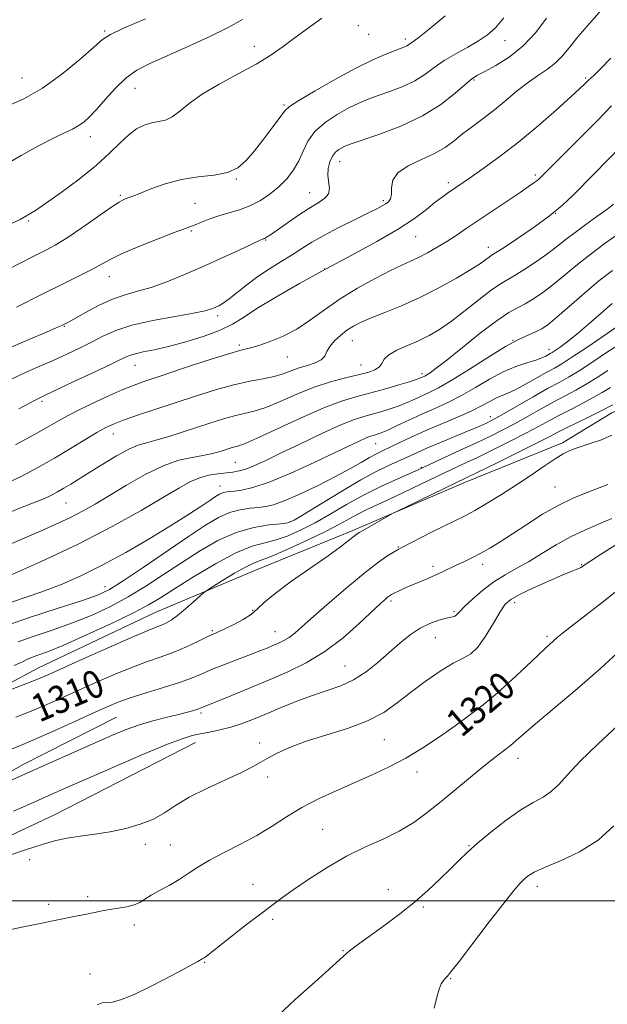
# Model space of a CAD drawing. Extents: x 2079800 to 2082700, y 324800 to 327700.
# Drawn here: x 2081710 to 2081880, y 326470 to 326754 of the extents above; entities that cross this region are included whole.
import ezdxf

# ---------------------------------------------------------------- set-up
doc = ezdxf.new("R2010")
doc.units = 0
doc.header["$MEASUREMENT"] = 0
for name, color, linetype, lineweight in [('32000', 7, 'Continuous', 0), ('DTM HARD BREAKLINE', 7, 'Continuous', 0), ('DTM SPOT ELEVATION', 2, 'Continuous', 13), ('INDEX CONTOUR', 41, 'Continuous', 13), ('INDEX CONTOUR LABEL', 244, 'Continuous', 0), ('INTERMEDIATE CONTOUR', 44, 'Continuous', 0)]:
    doc.layers.add(name, color=color, linetype=linetype, lineweight=lineweight)
doc.styles.add('Style-ITALICS', font='ITALICS.shx')

msp = doc.modelspace()

# ---------------------------------------------------------------- linework, layer by layer
at = {"layer": '32000', "flags": 128}
msp.add_lwpolyline([(2080000, 326500), (2082500, 326500)], dxfattribs=at)
at = {"layer": 'DTM HARD BREAKLINE'}
for points in [[(2081838.21, 326620.59, 1310.48), (2081866.68, 326632.15, 1311.6), (2081880.89, 326640.78, 1310.85), (2081895.13, 326646.97, 1310.73), (2081913, 326656.85, 1310.15), (2081925.58, 326667.51, 1309.03), (2081936.12, 326678.57, 1307.32), (2081945.39, 326698.99, 1306.7), (2081957.49, 326722.69, 1306.16), (2081965.17, 326734.55, 1305.54), (2081976.49, 326750.51, 1305.95), (2081977.68, 326758.26, 1306.08)], [(2081838.21, 326620.59, 1310.48), (2081806.19, 326606.82, 1309.71), (2081777.97, 326595.25, 1308.95), (2081749.2, 326583.13, 1307.06), (2081715.56, 326567.18, 1307.24), (2081693.87, 326555.64, 1308.06)], [(2081738.05, 326552.97, 1313), (2081710.93, 326539.23, 1313.33), (2081683.81, 326523.73, 1314.09)], [(2081760.82, 326545.66, 1316.67), (2081720.14, 326524.78, 1317.37), (2081675.64, 326503.87, 1317.84), (2081646.36, 326486.31, 1318.08), (2081618.67, 326478.01, 1317.02), (2081587.12, 326477.3, 1315.61), (2081560.48, 326475.52, 1313.6), (2081541.99, 326474.34, 1311.24)]]:
    msp.add_polyline3d(points, dxfattribs=at)
at = {"layer": 'DTM SPOT ELEVATION'}
for p in [(2081807.77, 326752.54, 1279.2), (2081734.65, 326750.98, 1273.8), (2081810.82, 326750.03, 1278.6), (2081777.79, 326746.5, 1277.3), (2081821.36, 326748.69, 1279.6), (2081850.07, 326748.15, 1282.7), (2081710.75, 326737.43, 1273), (2081841.19, 326736.77, 1284.2), (2081873.41, 326737.38, 1287.8), (2081743.36, 326734.39, 1276.8), (2081786.35, 326729.57, 1279.8), (2081730.48, 326720.42, 1276.6), (2081802.37, 326713.27, 1284.7), (2081858.88, 326709.4, 1289.7), (2081772.56, 326708.21, 1280.1), (2081833.76, 326707.15, 1287.6), (2081739.15, 326703.54, 1279.8), (2081793.77, 326704.31, 1283.2), (2081760.72, 326701.24, 1281), (2081815, 326702.04, 1285.7), (2081864.71, 326698.35, 1292), (2081712.63, 326696.09, 1278.2), (2081759.64, 326693.27, 1282.2), (2081781.04, 326690.64, 1284.1), (2081824.29, 326691.56, 1288.9), (2081845.32, 326688.54, 1291.4), (2081798.1, 326682.3, 1288), (2081735.95, 326680.08, 1282.7), (2081767.18, 326668.78, 1286.4), (2081723.02, 326665.76, 1284.1), (2081806.03, 326661.56, 1292.8), (2081852.4, 326661.72, 1298), (2081773.43, 326660.36, 1289.7), (2081862.77, 326659.09, 1299.4), (2081787.31, 326656.91, 1290.8), (2081743.41, 326654.49, 1288.8), (2081808.54, 326654.57, 1293.1), (2081826.2, 326652.07, 1295.6), (2081716.53, 326644.12, 1288.3), (2081845.92, 326639.67, 1303.4), (2081737.17, 326634.63, 1292.7), (2081812.75, 326631.92, 1300.8), (2081772.3, 326626.48, 1297), (2081826, 326625.01, 1305.9), (2081767.85, 326619.69, 1299.3), (2081864.57, 326619.33, 1313.1), (2081723.45, 326614.73, 1294.9), (2081788.1, 326609.41, 1303.8), (2081819.37, 326602.09, 1311.9), (2081829.29, 326596.43, 1313.6), (2081843.62, 326597.01, 1314.5), (2081872.23, 326596.96, 1317.9), (2081734.71, 326590.61, 1301.3), (2081817.23, 326586.49, 1314.3), (2081852.87, 326585.98, 1318.5), (2081777.36, 326583.74, 1309.8), (2081835.41, 326583.35, 1315.77), (2081765.69, 326577.89, 1309.8), (2081783.73, 326577.61, 1311.2), (2081830.03, 326575.87, 1316.9), (2081862.25, 326576.31, 1319.7), (2081803.95, 326567.74, 1315.1), (2081846.09, 326562.37, 1319.5), (2081762.45, 326554.14, 1314.3), (2081779.33, 326545.54, 1317.6), (2081815.3, 326546.42, 1318.9), (2081853.83, 326541.05, 1322.6), (2081824.75, 326537.12, 1320.6), (2081781.64, 326535.71, 1318.4), (2081797.47, 326520.63, 1321.2), (2081746.4, 326516.25, 1318.4), (2081753.6, 326516.11, 1319.1), (2081839.7, 326515.85, 1323.9), (2081713.01, 326511.83, 1318.3), (2081777.41, 326504.68, 1321.3), (2081816.46, 326503.16, 1323.3), (2081859.48, 326504.11, 1326.5), (2081718.51, 326498.97, 1319.6), (2081729.72, 326501.12, 1319.6), (2081826.5, 326498.22, 1324.2), (2081783.1, 326494.65, 1322.3), (2081743.22, 326492.95, 1320.5), (2081803.34, 326485.59, 1323.9), (2081763.5, 326482.21, 1322.1), (2081730.39, 326478.8, 1321.4), (2081834.41, 326477.45, 1326.1)]:
    msp.add_point(p, dxfattribs=at)
at = {"layer": 'INDEX CONTOUR'}
for points in [[(2081832.836, 326755.352, 1280), (2081828.205, 326751.441, 1280), (2081825.34, 326749.133, 1280), (2081823.905, 326748.077, 1280), (2081823.23, 326747.641, 1280), (2081822.304, 326746.976, 1280), (2081821.812, 326746.67, 1280), (2081821.172, 326746.374, 1280), (2081820.129, 326745.969, 1280), (2081818.391, 326745.309, 1280), (2081815.702, 326744.242, 1280), (2081811.952, 326742.597, 1280), (2081807.066, 326740.198, 1280), (2081801.184, 326737.024, 1280), (2081795.299, 326733.669, 1280), (2081790.614, 326730.883, 1280), (2081787.943, 326729.144, 1280), (2081786.528, 326727.842, 1280), (2081785.218, 326726.095, 1280), (2081783.137, 326723.283, 1280), (2081780.514, 326719.825, 1280), (2081777.849, 326716.401, 1280), (2081775.476, 326713.578, 1280), (2081773.054, 326711.471, 1280), (2081770.074, 326710.079, 1280), (2081766.179, 326709.328, 1280), (2081761.618, 326708.828, 1280), (2081756.793, 326708.115, 1280), (2081752.108, 326706.873, 1280), (2081747.957, 326705.383, 1280), (2081744.738, 326704.074, 1280), (2081742.706, 326703.269, 1280), (2081741.558, 326702.861, 1280), (2081740.851, 326702.636, 1280), (2081740.12, 326702.346, 1280), (2081738.829, 326701.608, 1280), (2081736.422, 326700.01, 1280), (2081728.056, 326694.157, 1280), (2081723.76, 326691.251, 1280), (2081720.388, 326689.171, 1280), (2081717.507, 326687.612, 1280), (2081714.406, 326686.053, 1280), (2081706.288, 326681.935, 1280)], [(2081880.809, 326729.33, 1290), (2081876.863, 326725.226, 1290), (2081872.114, 326720.4, 1290), (2081867.308, 326715.597, 1290), (2081861.101, 326709.438, 1290), (2081859.958, 326708.334, 1290), (2081859.276, 326707.752, 1290), (2081858.405, 326707.101, 1290), (2081856.919, 326706.059, 1290), (2081854.442, 326704.372, 1290), (2081838.937, 326693.93, 1290), (2081836.028, 326691.985, 1290), (2081833.306, 326690.233, 1290), (2081830.516, 326688.533, 1290), (2081827.746, 326686.952, 1290), (2081825.183, 326685.606, 1290), (2081822.878, 326684.528, 1290), (2081820.376, 326683.409, 1290), (2081817.094, 326681.855, 1290), (2081812.664, 326679.583, 1290), (2081807.572, 326676.756, 1290), (2081802.525, 326673.649, 1290), (2081798.052, 326670.52, 1290), (2081793.998, 326667.563, 1290), (2081790.032, 326664.956, 1290), (2081785.951, 326662.844, 1290), (2081782.056, 326661.242, 1290), (2081778.773, 326660.135, 1290), (2081776.264, 326659.43, 1290), (2081773.636, 326658.743, 1290), (2081769.731, 326657.613, 1290), (2081763.84, 326655.748, 1290), (2081757.052, 326653.524, 1290), (2081750.904, 326651.485, 1290), (2081746.489, 326650.008, 1290), (2081743.125, 326648.798, 1290), (2081739.684, 326647.394, 1290), (2081735.361, 326645.47, 1290), (2081730.632, 326643.257, 1290), (2081726.304, 326641.124, 1290), (2081722.854, 326639.289, 1290), (2081715.079, 326634.891, 1290), (2081708.901, 326631.5, 1290)], [(2081881.031, 326672.334, 1300), (2081877.814, 326669.549, 1300), (2081874.204, 326666.391, 1300), (2081870.784, 326663.463, 1300), (2081868.031, 326661.246, 1300), (2081865.984, 326659.721, 1300), (2081864.577, 326658.751, 1300), (2081863.709, 326658.185, 1300), (2081863.15, 326657.849, 1300), (2081861.912, 326657.169, 1300), (2081860.765, 326656.648, 1300), (2081858.989, 326656.004, 1300), (2081856.442, 326655.215, 1300), (2081853.248, 326654.132, 1300), (2081849.594, 326652.578, 1300), (2081845.664, 326650.462, 1300), (2081841.607, 326648.058, 1300), (2081837.568, 326645.727, 1300), (2081833.659, 326643.741, 1300), (2081829.856, 326642.01, 1300), (2081826.1, 326640.356, 1300), (2081822.399, 326638.664, 1300), (2081819.018, 326637.079, 1300), (2081816.284, 326635.811, 1300), (2081814.423, 326635.008, 1300), (2081813.247, 326634.571, 1300), (2081812.464, 326634.339, 1300), (2081811.795, 326634.158, 1300), (2081811.012, 326633.902, 1300), (2081809.901, 326633.454, 1300), (2081808.199, 326632.68, 1300), (2081801.154, 326629.328, 1300), (2081795.104, 326626.472, 1300), (2081788.302, 326623.379, 1300), (2081782.053, 326620.777, 1300), (2081777.374, 326619.209, 1300), (2081774.149, 326618.478, 1300), (2081771.976, 326618.205, 1300), (2081770.484, 326618.058, 1300), (2081769.426, 326617.913, 1300), (2081768.584, 326617.692, 1300), (2081767.732, 326617.309, 1300), (2081766.603, 326616.628, 1300), (2081764.919, 326615.5, 1300), (2081762.406, 326613.79, 1300), (2081758.823, 326611.421, 1300), (2081753.932, 326608.325, 1300), (2081747.679, 326604.541, 1300), (2081740.73, 326600.514, 1300), (2081733.942, 326596.795, 1300), (2081727.924, 326593.792, 1300), (2081722.32, 326591.345, 1300), (2081716.53, 326589.154, 1300), (2081704.019, 326584.867, 1300)], [(2081881.211, 326643.128, 1310), (2081877.61, 326641.267, 1310), (2081874.573, 326639.756, 1310), (2081871.041, 326638.02, 1310), (2081867.807, 326636.415, 1310), (2081865.348, 326635.152, 1310), (2081862.864, 326633.856, 1310), (2081859.236, 326632.006, 1310), (2081853.795, 326629.296, 1310), (2081847.664, 326626.274, 1310), (2081839.119, 326622.095, 1310), (2081819.108, 326612.417, 1310), (2081817.855, 326611.775, 1310), (2081816.53, 326611.037, 1310), (2081809.48, 326607.053, 1310), (2081808.018, 326606.206, 1310), (2081807.095, 326605.602, 1310), (2081806.217, 326604.912, 1310), (2081804.9, 326603.824, 1310), (2081802.69, 326602.099, 1310), (2081799.137, 326599.515, 1310), (2081788.539, 326592.156, 1310), (2081783.787, 326588.679, 1310), (2081780.742, 326586.12, 1310), (2081778.806, 326584.268, 1310), (2081777.001, 326582.721, 1310), (2081774.605, 326581.175, 1310), (2081771.914, 326579.715, 1310), (2081769.481, 326578.516, 1310), (2081767.669, 326577.681, 1310), (2081766.091, 326576.976, 1310), (2081764.172, 326576.091, 1310), (2081761.484, 326574.803, 1310), (2081758.188, 326573.27, 1310), (2081754.592, 326571.745, 1310), (2081750.91, 326570.392, 1310), (2081746.996, 326569.038, 1310), (2081742.607, 326567.423, 1310), (2081737.609, 326565.373, 1310), (2081732.299, 326563.05, 1310), (2081722.263, 326558.522, 1310), (2081717.759, 326556.524, 1310), (2081713.389, 326554.67, 1310), (2081709.035, 326552.927, 1310)], [(2081884.92, 326591.513, 1320), (2081878.969, 326586.672, 1320), (2081873.517, 326582.45, 1320), (2081869.243, 326579.195, 1320), (2081866.602, 326577.121, 1320), (2081865.159, 326575.906, 1320), (2081861.846, 326572.942, 1320), (2081859.547, 326570.792, 1320), (2081856.175, 326567.566, 1320), (2081852.103, 326563.72, 1320), (2081847.854, 326559.88, 1320), (2081843.817, 326556.518, 1320), (2081839.86, 326553.486, 1320), (2081835.719, 326550.484, 1320), (2081831.201, 326547.301, 1320), (2081826.398, 326544.09, 1320), (2081821.47, 326541.098, 1320), (2081816.542, 326538.499, 1320), (2081811.584, 326536.184, 1320), (2081801.368, 326531.712, 1320), (2081796.272, 326529.345, 1320), (2081791.47, 326526.841, 1320), (2081787.097, 326524.192, 1320), (2081782.902, 326521.481, 1320), (2081778.542, 326518.814, 1320), (2081773.816, 326516.281, 1320), (2081769.088, 326513.91, 1320), (2081764.873, 326511.711, 1320), (2081761.52, 326509.69, 1320), (2081758.742, 326507.82, 1320), (2081756.091, 326506.069, 1320), (2081753.256, 326504.418, 1320), (2081750.454, 326502.898, 1320), (2081748.043, 326501.554, 1320), (2081746.242, 326500.423, 1320), (2081744.74, 326499.503, 1320), (2081743.093, 326498.783, 1320), (2081740.978, 326498.244, 1320), (2081738.558, 326497.82, 1320), (2081736.121, 326497.436, 1320), (2081733.871, 326497.028, 1320), (2081731.692, 326496.584, 1320), (2081729.391, 326496.103, 1320), (2081726.783, 326495.578, 1320), (2081720.165, 326494.277, 1320), (2081716.019, 326493.451, 1320), (2081711.664, 326492.561, 1320), (2081707.547, 326491.682, 1320)]]:
    msp.add_polyline3d(points, dxfattribs=at)
at = {"layer": 'INTERMEDIATE CONTOUR'}
for points in [[(2081877.933, 326757.08, 1286), (2081874.44, 326753.155, 1286), (2081871.136, 326749.302, 1286), (2081868.593, 326746.139, 1286), (2081866.567, 326743.645, 1286), (2081864.614, 326741.638, 1286), (2081862.368, 326739.916, 1286), (2081859.783, 326738.206, 1286), (2081856.892, 326736.216, 1286), (2081853.743, 326733.749, 1286), (2081850.435, 326730.994, 1286), (2081847.079, 326728.236, 1286), (2081843.791, 326725.703, 1286), (2081840.686, 326723.401, 1286), (2081837.881, 326721.271, 1286), (2081835.395, 326719.27, 1286), (2081832.858, 326717.376, 1286), (2081829.803, 326715.575, 1286), (2081825.997, 326713.832, 1286), (2081822.141, 326712.039, 1286), (2081819.168, 326710.069, 1286), (2081817.734, 326707.867, 1286), (2081817.378, 326705.681, 1286), (2081817.36, 326703.829, 1286), (2081817.081, 326702.542, 1286), (2081816.497, 326701.7, 1286), (2081815.706, 326701.09, 1286), (2081814.714, 326700.497, 1286), (2081813.152, 326699.68, 1286), (2081810.558, 326698.398, 1286), (2081806.692, 326696.503, 1286), (2081802.185, 326694.249, 1286), (2081797.888, 326691.988, 1286), (2081794.428, 326689.985, 1286), (2081791.53, 326688.162, 1286), (2081788.693, 326686.357, 1286), (2081785.538, 326684.432, 1286), (2081782.165, 326682.351, 1286), (2081778.796, 326680.104, 1286), (2081775.638, 326677.733, 1286), (2081770.547, 326673.634, 1286), (2081768.834, 326672.406, 1286), (2081767.563, 326671.659, 1286), (2081766.54, 326671.172, 1286), (2081765.468, 326670.743, 1286), (2081763.648, 326670.243, 1286), (2081760.277, 326669.559, 1286), (2081754.913, 326668.607, 1286), (2081748.54, 326667.412, 1286), (2081742.502, 326666.025, 1286), (2081737.808, 326664.495, 1286), (2081734.142, 326662.864, 1286), (2081730.853, 326661.17, 1286), (2081727.402, 326659.447, 1286), (2081723.689, 326657.696, 1286), (2081719.724, 326655.91, 1286), (2081715.472, 326654.048, 1286), (2081710.699, 326651.901, 1286), (2081705.126, 326649.231, 1286)], [(2081862.115, 326754.624, 1284), (2081858.968, 326750.526, 1284), (2081855.336, 326746.627, 1284), (2081851.34, 326743.432, 1284), (2081847.47, 326741.007, 1284), (2081844.307, 326739.307, 1284), (2081842.202, 326738.192, 1284), (2081840.583, 326737.143, 1284), (2081838.644, 326735.547, 1284), (2081835.711, 326732.98, 1284), (2081831.621, 326729.777, 1284), (2081826.337, 326726.465, 1284), (2081820.033, 326723.501, 1284), (2081813.708, 326721.074, 1284), (2081805.486, 326718.259, 1284), (2081803.938, 326717.685, 1284), (2081803.069, 326717.281, 1284), (2081802.183, 326716.768, 1284), (2081801.234, 326715.993, 1284), (2081800.337, 326714.829, 1284), (2081799.607, 326713.207, 1284), (2081799.135, 326711.28, 1284), (2081799.012, 326709.256, 1284), (2081799.443, 326705.551, 1284), (2081799.184, 326704.011, 1284), (2081798.094, 326702.694, 1284), (2081796.17, 326701.365, 1284), (2081793.497, 326699.718, 1284), (2081790.249, 326697.586, 1284), (2081786.944, 326695.318, 1284), (2081782.434, 326692.171, 1284), (2081781.493, 326691.533, 1284), (2081781.025, 326691.243, 1284), (2081780.738, 326691.095, 1284), (2081780.538, 326691.015, 1284), (2081780.38, 326690.964, 1284), (2081780.124, 326690.861, 1284), (2081779.252, 326690.46, 1284), (2081773.421, 326687.733, 1284), (2081768.504, 326685.46, 1284), (2081763.054, 326682.998, 1284), (2081757.65, 326680.651, 1284), (2081752.57, 326678.595, 1284), (2081748.017, 326676.973, 1284), (2081744.093, 326675.832, 1284), (2081740.499, 326674.839, 1284), (2081736.838, 326673.566, 1284), (2081732.877, 326671.743, 1284), (2081729.067, 326669.72, 1284), (2081724.193, 326666.974, 1284), (2081723.274, 326666.479, 1284), (2081722.244, 326665.973, 1284), (2081720.858, 326665.356, 1284), (2081717.839, 326664.062, 1284), (2081712.729, 326661.894, 1284), (2081706.42, 326659.182, 1284)], [(2081746.414, 326754.508, 1274), (2081740.05, 326751.768, 1274), (2081736.259, 326749.983, 1274), (2081733.972, 326748.485, 1274), (2081731.478, 326746.295, 1274), (2081727.477, 326742.756, 1274), (2081722.298, 326738.49, 1274), (2081716.68, 326734.44, 1274), (2081711.293, 326731.355, 1274), (2081706.536, 326729.226, 1274)], [(2081797.314, 326754.637, 1278), (2081793.453, 326751.901, 1278), (2081789.613, 326749.114, 1278), (2081786.115, 326746.504, 1278), (2081782.556, 326743.981, 1278), (2081778.356, 326741.371, 1278), (2081773.181, 326738.556, 1278), (2081767.676, 326735.632, 1278), (2081762.731, 326732.746, 1278), (2081759.014, 326730.063, 1278), (2081756.297, 326727.789, 1278), (2081754.131, 326726.143, 1278), (2081752.131, 326725.245, 1278), (2081750.163, 326724.805, 1278), (2081748.156, 326724.432, 1278), (2081746.052, 326723.78, 1278), (2081743.847, 326722.685, 1278), (2081741.55, 326721.026, 1278), (2081739.097, 326718.711, 1278), (2081736.143, 326715.761, 1278), (2081732.272, 326712.22, 1278), (2081727.311, 326708.235, 1278), (2081722.069, 326704.343, 1278), (2081717.598, 326701.179, 1278), (2081714.686, 326699.204, 1278), (2081713.055, 326698.165, 1278), (2081711.443, 326697.203, 1278), (2081710.25, 326696.588, 1278), (2081707.914, 326695.523, 1278)], [(2081849.807, 326754.746, 1282), (2081847.39, 326751.901, 1282), (2081845.097, 326749.829, 1282), (2081842.507, 326748.078, 1282), (2081839.338, 326746.278, 1282), (2081835.886, 326744.376, 1282), (2081832.582, 326742.397, 1282), (2081829.72, 326740.381, 1282), (2081827.023, 326738.407, 1282), (2081824.075, 326736.567, 1282), (2081820.603, 326734.937, 1282), (2081816.918, 326733.522, 1282), (2081813.481, 326732.309, 1282), (2081810.594, 326731.25, 1282), (2081807.945, 326730.141, 1282), (2081805.068, 326728.739, 1282), (2081801.675, 326726.863, 1282), (2081798.196, 326724.566, 1282), (2081795.239, 326721.962, 1282), (2081793.228, 326719.167, 1282), (2081791.853, 326716.303, 1282), (2081790.619, 326713.495, 1282), (2081789.108, 326710.846, 1282), (2081787.237, 326708.37, 1282), (2081784.996, 326706.061, 1282), (2081782.4, 326703.93, 1282), (2081779.541, 326702.052, 1282), (2081776.531, 326700.516, 1282), (2081773.478, 326699.369, 1282), (2081770.469, 326698.468, 1282), (2081767.585, 326697.624, 1282), (2081764.916, 326696.705, 1282), (2081762.591, 326695.801, 1282), (2081760.748, 326695.057, 1282), (2081759.346, 326694.528, 1282), (2081757.642, 326693.91, 1282), (2081754.712, 326692.807, 1282), (2081750.012, 326690.974, 1282), (2081744.503, 326688.745, 1282), (2081739.525, 326686.611, 1282), (2081736.033, 326684.925, 1282), (2081730.889, 326682.097, 1282), (2081727.469, 326680.371, 1282), (2081722.837, 326678.108, 1282), (2081716.742, 326675.088, 1282), (2081709.233, 326671.268, 1282)], [(2081774.426, 326754.281, 1276), (2081770.284, 326751.972, 1276), (2081764.548, 326749.168, 1276), (2081758.074, 326746.198, 1276), (2081747.453, 326741.478, 1276), (2081743.912, 326739.632, 1276), (2081740.846, 326737.432, 1276), (2081737.793, 326734.506, 1276), (2081734.858, 326731.267, 1276), (2081732.287, 326728.324, 1276), (2081730.244, 326726.143, 1276), (2081728.568, 326724.631, 1276), (2081727.016, 326723.553, 1276), (2081725.319, 326722.654, 1276), (2081723.082, 326721.605, 1276), (2081719.885, 326720.057, 1276), (2081715.504, 326717.785, 1276), (2081710.521, 326715.054, 1276), (2081705.718, 326712.249, 1276)], [(2081880.663, 326743.079, 1288), (2081877.604, 326739.981, 1288), (2081875.8, 326738.216, 1288), (2081874.976, 326737.462, 1288), (2081874.64, 326737.19, 1288), (2081874.376, 326736.947, 1288), (2081873.663, 326736.215, 1288), (2081873.041, 326735.599, 1288), (2081871.72, 326734.36, 1288), (2081869.133, 326731.999, 1288), (2081864.933, 326728.227, 1288), (2081859.644, 326723.605, 1288), (2081854.012, 326718.909, 1288), (2081848.704, 326714.792, 1288), (2081844.081, 326711.434, 1288), (2081840.428, 326708.894, 1288), (2081833.541, 326704.192, 1288), (2081831.972, 326703.049, 1288), (2081830.006, 326701.518, 1288), (2081827.452, 326699.464, 1288), (2081823.991, 326696.876, 1288), (2081819.276, 326693.781, 1288), (2081813.114, 326690.22, 1288), (2081805.93, 326686.316, 1288), (2081798.303, 326682.21, 1288), (2081790.811, 326678.073, 1288), (2081784.032, 326674.188, 1288), (2081778.545, 326670.868, 1288), (2081774.646, 326668.32, 1288), (2081771.498, 326666.335, 1288), (2081767.986, 326664.599, 1288), (2081763.32, 326662.879, 1288), (2081758.036, 326661.264, 1288), (2081752.996, 326659.926, 1288), (2081748.898, 326658.984, 1288), (2081745.777, 326658.339, 1288), (2081743.499, 326657.841, 1288), (2081741.791, 326657.308, 1288), (2081739.8, 326656.428, 1288), (2081736.53, 326654.857, 1288), (2081731.412, 326652.43, 1288), (2081725.563, 326649.684, 1288), (2081717.26, 326645.807, 1288), (2081714.356, 326644.36, 1288), (2081709.825, 326641.961, 1288)], [(2081883.86, 326717.993, 1292), (2081879.616, 326713.553, 1292), (2081875.915, 326709.789, 1292), (2081869.745, 326703.59, 1292), (2081866.669, 326700.713, 1292), (2081862.93, 326697.626, 1292), (2081858.263, 326694.202, 1292), (2081853.45, 326690.893, 1292), (2081849.532, 326688.296, 1292), (2081846.159, 326686.126, 1292), (2081845.512, 326685.678, 1292), (2081844.618, 326685.007, 1292), (2081843.004, 326683.879, 1292), (2081840.249, 326682.118, 1292), (2081836.103, 326679.651, 1292), (2081830.992, 326676.811, 1292), (2081825.51, 326674.033, 1292), (2081820.204, 326671.669, 1292), (2081815.431, 326669.742, 1292), (2081811.497, 326668.193, 1292), (2081808.59, 326666.941, 1292), (2081806.407, 326665.804, 1292), (2081804.525, 326664.58, 1292), (2081802.636, 326663.123, 1292), (2081800.887, 326661.521, 1292), (2081799.545, 326659.918, 1292), (2081798.738, 326658.441, 1292), (2081798.087, 326657.144, 1292), (2081797.075, 326656.061, 1292), (2081795.337, 326655.2, 1292), (2081793.091, 326654.463, 1292), (2081790.707, 326653.726, 1292), (2081786.138, 326652.054, 1292), (2081783.509, 326651.28, 1292), (2081780.319, 326650.623, 1292), (2081776.469, 326649.903, 1292), (2081771.897, 326648.887, 1292), (2081766.607, 326647.411, 1292), (2081760.869, 326645.609, 1292), (2081749.392, 326641.829, 1292), (2081744.358, 326640.151, 1292), (2081740.288, 326638.746, 1292), (2081737.358, 326637.633, 1292), (2081734.98, 326636.527, 1292), (2081732.374, 326635.066, 1292), (2081728.936, 326632.993, 1292), (2081724.763, 326630.451, 1292), (2081720.131, 326627.693, 1292), (2081715.313, 326624.958, 1292), (2081710.584, 326622.442, 1292), (2081706.218, 326620.332, 1292)], [(2081881.416, 326701.016, 1294), (2081879.453, 326699.464, 1294), (2081876.632, 326697.405, 1294), (2081873.383, 326695.079, 1294), (2081870.3, 326692.826, 1294), (2081867.788, 326690.876, 1294), (2081865.479, 326689.041, 1294), (2081862.815, 326687.023, 1294), (2081859.445, 326684.651, 1294), (2081855.848, 326682.25, 1294), (2081852.71, 326680.265, 1294), (2081850.467, 326678.953, 1294), (2081848.554, 326677.811, 1294), (2081846.152, 326676.138, 1294), (2081842.697, 326673.473, 1294), (2081838.626, 326670.272, 1294), (2081834.631, 326667.221, 1294), (2081831.223, 326664.852, 1294), (2081828.202, 326663.057, 1294), (2081825.189, 326661.576, 1294), (2081821.959, 326660.188, 1294), (2081818.901, 326658.841, 1294), (2081816.556, 326657.524, 1294), (2081815.269, 326656.241, 1294), (2081814.592, 326655.048, 1294), (2081813.883, 326654.016, 1294), (2081812.594, 326653.182, 1294), (2081810.569, 326652.456, 1294), (2081807.746, 326651.712, 1294), (2081804.11, 326650.828, 1294), (2081799.816, 326649.676, 1294), (2081795.066, 326648.13, 1294), (2081790.097, 326646.154, 1294), (2081785.293, 326644.086, 1294), (2081781.078, 326642.356, 1294), (2081777.719, 326641.261, 1294), (2081774.879, 326640.571, 1294), (2081772.058, 326639.924, 1294), (2081768.859, 326639.031, 1294), (2081765.238, 326637.891, 1294), (2081756.998, 326635.189, 1294), (2081752.882, 326633.883, 1294), (2081749.351, 326632.846, 1294), (2081746.668, 326632.157, 1294), (2081744.324, 326631.46, 1294), (2081741.618, 326630.299, 1294), (2081738.07, 326628.366, 1294), (2081734.095, 326625.989, 1294), (2081730.328, 326623.651, 1294), (2081724.83, 326620.223, 1294), (2081722.816, 326619.002, 1294), (2081721.042, 326617.978, 1294), (2081719.472, 326617.132, 1294), (2081718.102, 326616.468, 1294), (2081716.753, 326615.906, 1294), (2081714.53, 326615.033, 1294), (2081710.362, 326613.355, 1294), (2081703.626, 326610.532, 1294)], [(2081883.451, 326692.842, 1296), (2081879.045, 326689.722, 1296), (2081874.566, 326686.389, 1296), (2081870.585, 326683.206, 1296), (2081867.091, 326680.291, 1296), (2081863.934, 326677.699, 1296), (2081860.993, 326675.48, 1296), (2081858.291, 326673.654, 1296), (2081855.888, 326672.233, 1296), (2081853.722, 326671.117, 1296), (2081851.254, 326669.745, 1296), (2081847.823, 326667.446, 1296), (2081843.072, 326663.831, 1296), (2081837.846, 326659.667, 1296), (2081833.289, 326655.999, 1296), (2081830.269, 326653.629, 1296), (2081828.546, 326652.359, 1296), (2081827.601, 326651.739, 1296), (2081826.987, 326651.386, 1296), (2081826.546, 326651.165, 1296), (2081825.763, 326650.824, 1296), (2081824.816, 326650.489, 1296), (2081822.83, 326649.856, 1296), (2081819.494, 326648.844, 1296), (2081815.322, 326647.625, 1296), (2081811.034, 326646.431, 1296), (2081807.099, 326645.384, 1296), (2081802.967, 326644.124, 1296), (2081797.834, 326642.181, 1296), (2081791.277, 326639.301, 1296), (2081778.646, 326633.431, 1296), (2081775.12, 326631.899, 1296), (2081773.286, 326631.238, 1296), (2081772.219, 326630.961, 1296), (2081771.153, 326630.664, 1296), (2081769.946, 326630.283, 1296), (2081768.615, 326629.848, 1296), (2081767.137, 326629.376, 1296), (2081765.329, 326628.895, 1296), (2081762.968, 326628.426, 1296), (2081759.873, 326627.924, 1296), (2081756.027, 326627.074, 1296), (2081751.453, 326625.498, 1296), (2081746.265, 326622.973, 1296), (2081740.932, 326619.925, 1296), (2081736.016, 326616.937, 1296), (2081731.899, 326614.457, 1296), (2081728.25, 326612.384, 1296), (2081724.561, 326610.477, 1296), (2081720.378, 326608.519, 1296), (2081715.474, 326606.369, 1296), (2081703.015, 326601.085, 1296)], [(2081881.084, 326681.869, 1298), (2081877.214, 326678.836, 1298), (2081872.901, 326675.206, 1298), (2081865.052, 326668.374, 1298), (2081862.54, 326666.308, 1298), (2081860.735, 326665.058, 1298), (2081859.067, 326664.202, 1298), (2081857.006, 326663.323, 1298), (2081854.182, 326662.019, 1298), (2081850.264, 326659.896, 1298), (2081845.143, 326656.759, 1298), (2081839.592, 326653.218, 1298), (2081834.604, 326650.084, 1298), (2081830.922, 326647.964, 1298), (2081828.276, 326646.638, 1298), (2081824.081, 326644.744, 1298), (2081821.917, 326643.784, 1298), (2081819.557, 326642.834, 1298), (2081816.958, 326641.926, 1298), (2081814.284, 326641.098, 1298), (2081811.749, 326640.385, 1298), (2081809.407, 326639.751, 1298), (2081806.667, 326638.856, 1298), (2081802.779, 326637.289, 1298), (2081797.311, 326634.81, 1298), (2081791.109, 326631.869, 1298), (2081785.338, 326629.089, 1298), (2081780.905, 326626.968, 1298), (2081777.687, 326625.5, 1298), (2081775.301, 326624.553, 1298), (2081773.379, 326623.992, 1298), (2081771.597, 326623.674, 1298), (2081767.309, 326623.185, 1298), (2081764.706, 326622.755, 1298), (2081762.054, 326622.047, 1298), (2081759.406, 326620.923, 1298), (2081756.173, 326619.14, 1298), (2081751.606, 326616.43, 1298), (2081745.125, 326612.629, 1298), (2081736.828, 326608.001, 1298), (2081726.983, 326602.916, 1298), (2081716.107, 326597.785, 1298), (2081705.722, 326593.174, 1298)], [(2081882.391, 326665.615, 1302), (2081873.666, 326659.655, 1302), (2081869.409, 326656.792, 1302), (2081866.486, 326654.923, 1302), (2081864.371, 326653.684, 1302), (2081862.186, 326652.466, 1302), (2081859.301, 326650.83, 1302), (2081856.067, 326649.015, 1302), (2081853.079, 326647.434, 1302), (2081850.779, 326646.378, 1302), (2081849.003, 326645.664, 1302), (2081847.433, 326644.985, 1302), (2081845.742, 326644.085, 1302), (2081843.567, 326642.889, 1302), (2081840.532, 326641.371, 1302), (2081836.436, 326639.537, 1302), (2081827.092, 326635.536, 1302), (2081823.012, 326633.705, 1302), (2081819.614, 326632.117, 1302), (2081814.81, 326629.844, 1302), (2081812.993, 326628.953, 1302), (2081811.037, 326627.895, 1302), (2081808.567, 326626.453, 1302), (2081805.358, 326624.601, 1302), (2081801.224, 326622.355, 1302), (2081796.165, 326619.807, 1302), (2081790.925, 326617.327, 1302), (2081786.427, 326615.358, 1302), (2081783.322, 326614.215, 1302), (2081781.132, 326613.697, 1302), (2081779.1, 326613.478, 1302), (2081776.627, 326613.253, 1302), (2081773.754, 326612.816, 1302), (2081770.681, 326611.983, 1302), (2081767.478, 326610.563, 1302), (2081763.699, 326608.336, 1302), (2081758.766, 326605.072, 1302), (2081745.702, 326596.148, 1302), (2081739.95, 326592.27, 1302), (2081735.995, 326589.797, 1302), (2081732.584, 326588.181, 1302), (2081727.94, 326586.564, 1302), (2081720.923, 326584.32, 1302), (2081712.942, 326581.74, 1302), (2081706.041, 326579.344, 1302)], [(2081882.593, 326660.225, 1304), (2081879.101, 326657.947, 1304), (2081875.159, 326655.32, 1304), (2081871.459, 326652.912, 1304), (2081868.464, 326651.105, 1304), (2081865.688, 326649.564, 1304), (2081862.411, 326647.764, 1304), (2081858.19, 326645.368, 1304), (2081849.878, 326640.577, 1304), (2081847.425, 326639.191, 1304), (2081845.985, 326638.421, 1304), (2081844.941, 326637.913, 1304), (2081843.727, 326637.352, 1304), (2081841.961, 326636.57, 1304), (2081839.309, 326635.444, 1304), (2081831.503, 326632.21, 1304), (2081827.725, 326630.624, 1304), (2081824.844, 326629.367, 1304), (2081817.158, 326625.858, 1304), (2081813.372, 326624.011, 1304), (2081808.559, 326621.421, 1304), (2081802.751, 326618.019, 1304), (2081796.893, 326614.443, 1304), (2081792.158, 326611.509, 1304), (2081789.312, 326609.812, 1304), (2081787.482, 326609.065, 1304), (2081785.386, 326608.758, 1304), (2081782.035, 326608.415, 1304), (2081777.605, 326607.688, 1304), (2081772.562, 326606.259, 1304), (2081767.314, 326603.919, 1304), (2081762.012, 326600.893, 1304), (2081756.749, 326597.513, 1304), (2081751.592, 326594.076, 1304), (2081746.505, 326590.746, 1304), (2081741.428, 326587.654, 1304), (2081736.291, 326584.893, 1304), (2081730.984, 326582.423, 1304), (2081725.383, 326580.166, 1304), (2081719.519, 326578.075, 1304), (2081714.022, 326576.22, 1304), (2081709.674, 326574.701, 1304)], [(2081879.804, 326653.007, 1306), (2081876.649, 326650.985, 1306), (2081873.509, 326649.03, 1306), (2081870.501, 326647.322, 1306), (2081864.21, 326643.981, 1306), (2081860.576, 326641.963, 1306), (2081856.752, 326639.805, 1306), (2081852.996, 326637.72, 1306), (2081849.465, 326635.854, 1306), (2081845.879, 326634.066, 1306), (2081841.854, 326632.142, 1306), (2081837.214, 326629.971, 1306), (2081826.699, 326625.108, 1306), (2081825.062, 326624.365, 1306), (2081819.197, 326621.763, 1306), (2081814.466, 326619.572, 1306), (2081809.333, 326617.011, 1306), (2081804.366, 326614.275, 1306), (2081799.695, 326611.563, 1306), (2081795.338, 326609.068, 1306), (2081791.31, 326606.963, 1306), (2081787.585, 326605.299, 1306), (2081784.133, 326604.102, 1306), (2081780.826, 326603.281, 1306), (2081777.152, 326602.273, 1306), (2081772.504, 326600.395, 1306), (2081766.574, 326597.234, 1306), (2081760.254, 326593.446, 1306), (2081754.733, 326589.954, 1306), (2081750.76, 326587.406, 1306), (2081747.307, 326585.345, 1306), (2081742.906, 326583.037, 1306), (2081736.588, 326579.989, 1306), (2081729.384, 326576.664, 1306), (2081722.827, 326573.767, 1306), (2081718.114, 326571.829, 1306), (2081715.101, 326570.7, 1306), (2081713.307, 326570.058, 1306), (2081712.181, 326569.584, 1306), (2081710.88, 326568.956, 1306), (2081708.492, 326567.854, 1306)], [(2081880.508, 326648.067, 1308), (2081878.14, 326646.651, 1308), (2081875.56, 326645.149, 1308), (2081872.537, 326643.539, 1308), (2081869.257, 326641.868, 1308), (2081866.008, 326640.198, 1308), (2081862.962, 326638.558, 1308), (2081859.808, 326636.83, 1308), (2081856.117, 326634.863, 1308), (2081851.63, 326632.575, 1308), (2081846.771, 326630.17, 1308), (2081842.134, 326627.921, 1308), (2081838.125, 326626.012, 1308), (2081830.398, 326622.365, 1308), (2081820.981, 326617.857, 1308), (2081816.562, 326615.759, 1308), (2081810.104, 326612.746, 1308), (2081807.639, 326611.517, 1308), (2081802.405, 326608.642, 1308), (2081798.518, 326606.629, 1308), (2081793.307, 326604.114, 1308), (2081787.689, 326601.532, 1308), (2081782.881, 326599.446, 1308), (2081779.72, 326598.211, 1308), (2081777.518, 326597.374, 1308), (2081775.207, 326596.274, 1308), (2081772.045, 326594.466, 1308), (2081768.597, 326592.359, 1308), (2081765.753, 326590.574, 1308), (2081764.12, 326589.529, 1308), (2081763.165, 326588.824, 1308), (2081762.067, 326587.853, 1308), (2081760.227, 326586.199, 1308), (2081757.92, 326584.182, 1308), (2081755.644, 326582.309, 1308), (2081753.78, 326580.972, 1308), (2081752.284, 326580.105, 1308), (2081750.996, 326579.526, 1308), (2081749.624, 326579.003, 1308), (2081747.343, 326578.105, 1308), (2081743.198, 326576.35, 1308), (2081736.701, 326573.483, 1308), (2081729.26, 326570.146, 1308), (2081718.5, 326565.298, 1308), (2081715.531, 326564.024, 1308), (2081712.319, 326562.76, 1308), (2081707.805, 326561.058, 1308)], [(2081880.949, 326634.293, 1312), (2081877.938, 326632.991, 1312), (2081874.404, 326631.803, 1312), (2081871.171, 326630.786, 1312), (2081868.805, 326629.93, 1312), (2081866.846, 326628.961, 1312), (2081864.576, 326627.538, 1312), (2081861.452, 326625.425, 1312), (2081857.619, 326622.806, 1312), (2081853.397, 326619.974, 1312), (2081849.098, 326617.198, 1312), (2081845.006, 326614.67, 1312), (2081841.398, 326612.564, 1312), (2081838.417, 326610.96, 1312), (2081835.666, 326609.596, 1312), (2081832.611, 326608.118, 1312), (2081828.938, 326606.299, 1312), (2081820.34, 326601.957, 1312), (2081819.246, 326601.368, 1312), (2081818.129, 326600.699, 1312), (2081816.34, 326599.559, 1312), (2081813.603, 326597.644, 1312), (2081809.741, 326594.675, 1312), (2081804.769, 326590.569, 1312), (2081799.476, 326586.035, 1312), (2081794.846, 326581.978, 1312), (2081791.607, 326579.093, 1312), (2081789.458, 326577.216, 1312), (2081787.844, 326575.974, 1312), (2081786.3, 326575.039, 1312), (2081784.733, 326574.274, 1312), (2081783.139, 326573.591, 1312), (2081781.464, 326572.896, 1312), (2081779.43, 326572.076, 1312), (2081776.707, 326571.016, 1312), (2081769.168, 326568.133, 1312), (2081765.484, 326566.67, 1312), (2081762.482, 326565.404, 1312), (2081759.632, 326564.223, 1312), (2081756.166, 326562.954, 1312), (2081751.599, 326561.482, 1312), (2081746.574, 326559.933, 1312), (2081742.016, 326558.496, 1312), (2081738.517, 326557.264, 1312), (2081735.339, 326555.954, 1312), (2081731.408, 326554.188, 1312), (2081726.037, 326551.75, 1312), (2081720.075, 326549.057, 1312), (2081714.757, 326546.691, 1312), (2081711.008, 326545.08, 1312), (2081706.769, 326543.332, 1312)], [(2081879.796, 326620.126, 1314), (2081877.26, 326619.09, 1314), (2081873.957, 326617.84, 1314), (2081870.01, 326616.245, 1314), (2081865.606, 326614.149, 1314), (2081860.961, 326611.49, 1314), (2081856.389, 326608.582, 1314), (2081852.227, 326605.834, 1314), (2081848.722, 326603.566, 1314), (2081845.75, 326601.742, 1314), (2081843.092, 326600.24, 1314), (2081840.573, 326598.95, 1314), (2081838.195, 326597.814, 1314), (2081836, 326596.785, 1314), (2081832.04, 326594.883, 1314), (2081829.955, 326593.919, 1314), (2081827.627, 326592.907, 1314), (2081822.918, 326590.91, 1314), (2081820.943, 326590.037, 1314), (2081819.344, 326589.299, 1314), (2081818.15, 326588.721, 1314), (2081817.353, 326588.307, 1314), (2081816.787, 326587.959, 1314), (2081816.253, 326587.558, 1314), (2081815.511, 326586.932, 1314), (2081814.166, 326585.712, 1314), (2081808.084, 326580.007, 1314), (2081803.378, 326575.883, 1314), (2081798.13, 326571.884, 1314), (2081792.726, 326568.611, 1314), (2081787.239, 326565.934, 1314), (2081781.664, 326563.542, 1314), (2081771.032, 326559.119, 1314), (2081762.438, 326555.604, 1314), (2081761.949, 326555.417, 1314), (2081761.182, 326555.16, 1314), (2081759.948, 326554.788, 1314), (2081758.117, 326554.284, 1314), (2081755.572, 326553.633, 1314), (2081752.275, 326552.826, 1314), (2081748.509, 326551.856, 1314), (2081744.631, 326550.717, 1314), (2081740.863, 326549.382, 1314), (2081736.847, 326547.738, 1314), (2081732.086, 326545.648, 1314), (2081711.8, 326536.571, 1314), (2081685.12, 326524.707, 1314)], [(2081880.93, 326610.304, 1316), (2081877.069, 326608.606, 1316), (2081873.1, 326606.937, 1316), (2081869.019, 326605.015, 1316), (2081864.85, 326602.665, 1316), (2081860.742, 326600.133, 1316), (2081856.876, 326597.773, 1316), (2081853.372, 326595.817, 1316), (2081850.111, 326594.018, 1316), (2081846.913, 326592.009, 1316), (2081843.692, 326589.565, 1316), (2081840.741, 326587.025, 1316), (2081838.447, 326584.868, 1316), (2081837.068, 326583.459, 1316), (2081836.351, 326582.673, 1316), (2081835.912, 326582.271, 1316), (2081835.395, 326582.031, 1316), (2081834.55, 326581.81, 1316), (2081833.155, 326581.485, 1316), (2081831.067, 326580.932, 1316), (2081828.467, 326580.024, 1316), (2081825.617, 326578.636, 1316), (2081822.724, 326576.688, 1316), (2081819.774, 326574.284, 1316), (2081816.7, 326571.576, 1316), (2081813.446, 326568.737, 1316), (2081810.019, 326566.025, 1316), (2081806.438, 326563.719, 1316), (2081802.709, 326561.993, 1316), (2081798.776, 326560.607, 1316), (2081794.569, 326559.207, 1316), (2081790.081, 326557.539, 1316), (2081785.562, 326555.717, 1316), (2081781.325, 326553.948, 1316), (2081777.597, 326552.404, 1316), (2081774.245, 326551.115, 1316), (2081771.048, 326550.076, 1316), (2081767.861, 326549.271, 1316), (2081764.825, 326548.651, 1316), (2081762.155, 326548.156, 1316), (2081759.838, 326547.656, 1316), (2081756.936, 326546.744, 1316), (2081752.281, 326544.942, 1316), (2081745.199, 326541.986, 1316), (2081736.99, 326538.467, 1316), (2081729.45, 326535.191, 1316), (2081723.917, 326532.763, 1316), (2081712.754, 326527.798, 1316), (2081708.307, 326525.846, 1316)], [(2081882.885, 326603.203, 1318), (2081877.633, 326599.875, 1318), (2081874.565, 326597.916, 1318), (2081873.248, 326597.025, 1318), (2081872.43, 326596.388, 1318), (2081871.99, 326596.111, 1318), (2081871.425, 326595.844, 1318), (2081870.62, 326595.551, 1318), (2081869.163, 326595.009, 1318), (2081866.567, 326593.949, 1318), (2081862.612, 326592.226, 1318), (2081858.14, 326590.197, 1318), (2081854.255, 326588.344, 1318), (2081851.75, 326586.95, 1318), (2081850.159, 326585.521, 1318), (2081848.7, 326583.36, 1318), (2081846.776, 326580.054, 1318), (2081844.528, 326576.318, 1318), (2081842.281, 326573.148, 1318), (2081840.221, 326571.224, 1318), (2081838.009, 326569.976, 1318), (2081835.17, 326568.519, 1318), (2081831.404, 326566.191, 1318), (2081827.107, 326563.22, 1318), (2081822.858, 326560.053, 1318), (2081819.019, 326557.067, 1318), (2081815.115, 326554.344, 1318), (2081810.462, 326551.894, 1318), (2081804.646, 326549.712, 1318), (2081792.448, 326545.89, 1318), (2081787.74, 326544.121, 1318), (2081784.174, 326542.483, 1318), (2081781.527, 326541.054, 1318), (2081779.474, 326539.844, 1318), (2081777.279, 326538.606, 1318), (2081774.11, 326537.026, 1318), (2081769.448, 326534.89, 1318), (2081764.054, 326532.394, 1318), (2081759.006, 326529.834, 1318), (2081755.084, 326527.462, 1318), (2081751.875, 326525.354, 1318), (2081748.668, 326523.542, 1318), (2081744.909, 326522.046, 1318), (2081740.682, 326520.843, 1318), (2081736.231, 326519.899, 1318), (2081731.795, 326519.171, 1318), (2081727.587, 326518.567, 1318), (2081723.816, 326517.992, 1318), (2081720.504, 326517.324, 1318), (2081716.913, 326516.34, 1318), (2081712.12, 326514.794, 1318), (2081705.566, 326512.558, 1318)], [(2081883.682, 326572.568, 1322), (2081877.651, 326566.997, 1322), (2081870.897, 326561.095, 1322), (2081864.31, 326555.528, 1322), (2081858.928, 326551.023, 1322), (2081855.462, 326548.069, 1322), (2081853.339, 326546.226, 1322), (2081851.668, 326544.82, 1322), (2081849.685, 326543.263, 1322), (2081847.155, 326541.307, 1322), (2081843.975, 326538.793, 1322), (2081840.12, 326535.646, 1322), (2081831.655, 326528.628, 1322), (2081827.68, 326525.411, 1322), (2081823.767, 326522.543, 1322), (2081819.6, 326520.019, 1322), (2081814.938, 326517.775, 1322), (2081809.826, 326515.508, 1322), (2081804.381, 326512.858, 1322), (2081798.788, 326509.614, 1322), (2081793.498, 326506.177, 1322), (2081789.029, 326503.096, 1322), (2081785.674, 326500.727, 1322), (2081782.823, 326498.645, 1322), (2081779.638, 326496.232, 1322), (2081775.575, 326493.09, 1322), (2081764.002, 326484.027, 1322), (2081763.359, 326483.543, 1322), (2081762.783, 326483.177, 1322), (2081761.512, 326482.476, 1322), (2081753.953, 326478.416, 1322), (2081748.238, 326475.435, 1322), (2081742.964, 326472.876, 1322), (2081739.209, 326471.379, 1322), (2081736.785, 326470.752, 1322), (2081735.19, 326470.596, 1322), (2081733.919, 326470.49, 1322), (2081732.458, 326469.938, 1322)], [(2081882.587, 326550.404, 1324), (2081876.909, 326545.185, 1324), (2081871.765, 326540.216, 1324), (2081868.125, 326536.345, 1324), (2081865.6, 326533.525, 1324), (2081863.46, 326531.485, 1324), (2081861.073, 326529.912, 1324), (2081858.186, 326528.328, 1324), (2081854.645, 326526.213, 1324), (2081850.429, 326523.235, 1324), (2081846.054, 326519.814, 1324), (2081842.167, 326516.559, 1324), (2081839.21, 326513.902, 1324), (2081836.794, 326511.566, 1324), (2081834.322, 326509.102, 1324), (2081831.32, 326506.17, 1324), (2081827.802, 326502.894, 1324), (2081823.906, 326499.507, 1324), (2081819.801, 326496.232, 1324), (2081815.79, 326493.222, 1324), (2081807.165, 326486.953, 1324), (2081805.655, 326485.814, 1324), (2081804.588, 326484.937, 1324), (2081800.203, 326480.995, 1324), (2081795.301, 326476.608, 1324), (2081789.603, 326471.46, 1324), (2081784.755, 326466.927, 1324)], [(2081881.51, 326521.617, 1326), (2081876.961, 326517.436, 1326), (2081871.555, 326514.057, 1326), (2081866.093, 326511.503, 1326), (2081861.528, 326509.62, 1326), (2081858.549, 326508.243, 1326), (2081856.791, 326507.17, 1326), (2081855.628, 326506.191, 1326), (2081854.448, 326505.008, 1326), (2081852.692, 326502.978, 1326), (2081849.819, 326499.372, 1326), (2081845.573, 326493.855, 1326), (2081836.88, 326482.47, 1326), (2081834.511, 326479.457, 1326), (2081833.392, 326478.135, 1326), (2081832.846, 326477.577, 1326), (2081832.318, 326476.979, 1326), (2081831.728, 326476.016, 1326), (2081831.113, 326474.486, 1326), (2081830.481, 326472.2, 1326), (2081829.71, 326469.029, 1326)]]:
    msp.add_polyline3d(points, dxfattribs=at)

# ---------------------------------------------------------------- texts
at = {"layer": 'INDEX CONTOUR LABEL', "style": 'Style-ITALICS', "width": 0.875}
for s, rotation, p in [('1310', 23.4, (2081715.787, 326551.342, 1310)), ('1320', 40.2, (2081837.526, 326546.883, 1320))]:
    msp.add_text(s, height=8, rotation=rotation, dxfattribs=at).set_placement(p)

doc.saveas('drawing.dxf')
